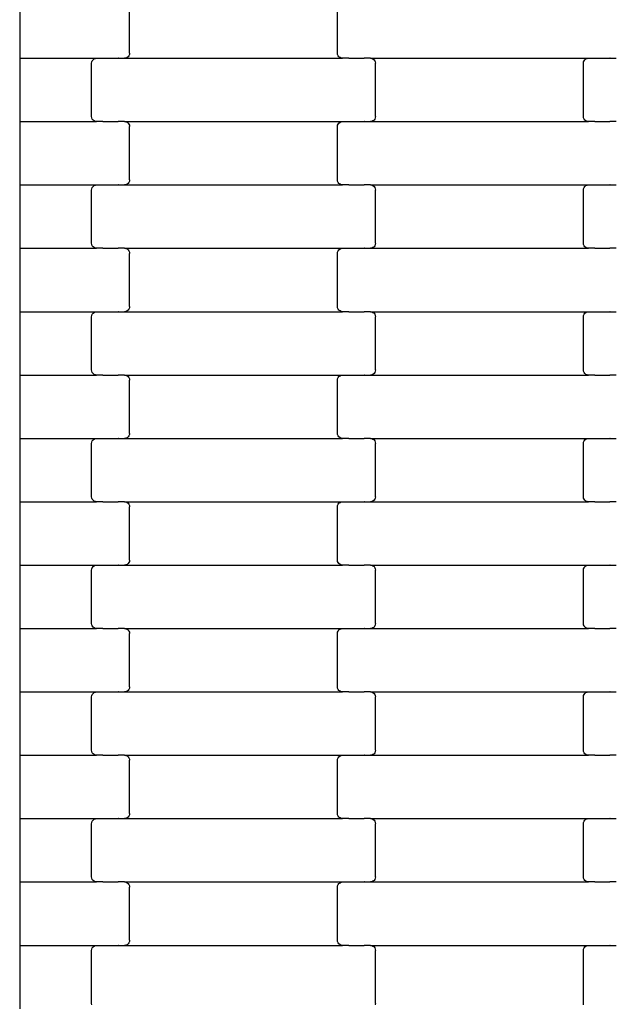
# Model space of a CAD drawing. Units: millimetres. Extents: x 12093 to 23238, y -13422 to -2164.
# Drawn here: x 20193 to 20427, y -7797 to -7409 of the extents above; entities that cross this region are included whole.
import ezdxf

# ---------------------------------------------------------------- set-up
doc = ezdxf.new("R2010")
doc.units = ezdxf.units.MM

msp = doc.modelspace()

# ---------------------------------------------------------------- linework, layer by layer
for p, q in [((20193, -7398.84), (20193, -7423.84)), ((20236.35, -7421.84), (20236.35, -7400.84)), ((20318.35, -7421.84), (20318.35, -7400.84)), ((20235.76, -7423.25), (20235.34, -7423.57)), ((20236.08, -7422.84), (20235.76, -7423.25)), ((20236.28, -7422.36), (20236.08, -7422.84)), ((20236.35, -7421.84), (20236.28, -7422.36)), ((20318.42, -7422.36), (20318.35, -7421.84)), ((20318.62, -7422.84), (20318.42, -7422.36)), ((20318.94, -7423.25), (20318.62, -7422.84)), ((20319.36, -7423.57), (20318.94, -7423.25)), ((20193, -7423.84), (20193, -7448.84)), ((20193, -7423.84), (20223.36, -7423.84)), ((20221.35, -7425.84), (20221.42, -7425.32)), ((20221.35, -7446.84), (20221.35, -7425.84)), ((20221.42, -7425.32), (20221.62, -7424.84)), ((20221.62, -7424.84), (20221.94, -7424.42)), ((20221.94, -7424.42), (20222.36, -7424.11)), ((20222.36, -7424.11), (20222.84, -7423.91)), ((20222.84, -7423.91), (20223.36, -7423.84)), ((20223.36, -7423.84), (20225.85, -7423.84)), ((20225.85, -7423.77), (20225.85, -7423.84)), ((20225.85, -7423.84), (20225.98, -7423.84)), ((20225.98, -7423.84), (20225.98, -7423.91)), ((20225.98, -7423.84), (20231.83, -7423.84)), ((20231.83, -7423.77), (20231.83, -7423.84)), ((20231.98, -7423.84), (20231.83, -7423.84)), ((20231.98, -7423.84), (20231.98, -7423.91)), ((20231.98, -7423.84), (20234.34, -7423.84)), ((20234.86, -7423.77), (20234.34, -7423.84)), ((20234.34, -7423.84), (20320.36, -7423.84)), ((20235.34, -7423.57), (20234.86, -7423.77)), ((20319.84, -7423.77), (20319.36, -7423.57)), ((20320.36, -7423.84), (20319.84, -7423.77)), ((20322.85, -7423.84), (20320.36, -7423.84)), ((20322.85, -7423.84), (20322.85, -7423.91)), ((20322.85, -7423.84), (20322.98, -7423.84)), ((20322.98, -7423.77), (20322.98, -7423.84)), ((20322.98, -7423.84), (20328.83, -7423.84)), ((20328.83, -7423.84), (20328.83, -7423.91)), ((20328.98, -7423.84), (20328.83, -7423.84)), ((20328.98, -7423.77), (20328.98, -7423.84)), ((20331.34, -7423.84), (20328.98, -7423.84)), ((20331.34, -7423.84), (20331.86, -7423.91)), ((20331.34, -7423.84), (20417.36, -7423.84)), ((20331.86, -7423.91), (20332.34, -7424.11)), ((20332.34, -7424.11), (20332.76, -7424.42)), ((20332.76, -7424.42), (20333.08, -7424.84)), ((20333.08, -7424.84), (20333.28, -7425.32)), ((20333.28, -7425.32), (20333.35, -7425.84)), ((20333.35, -7446.84), (20333.35, -7425.84)), ((20415.35, -7425.84), (20415.42, -7425.32)), ((20415.35, -7446.84), (20415.35, -7425.84)), ((20415.42, -7425.32), (20415.62, -7424.84)), ((20415.62, -7424.84), (20415.94, -7424.42)), ((20415.94, -7424.42), (20416.36, -7424.11)), ((20416.36, -7424.11), (20416.84, -7423.91)), ((20416.84, -7423.91), (20417.36, -7423.84)), ((20417.36, -7423.84), (20419.85, -7423.84)), ((20419.85, -7423.77), (20419.85, -7423.84)), ((20419.85, -7423.84), (20419.98, -7423.84)), ((20419.98, -7423.84), (20419.98, -7423.91)), ((20419.98, -7423.84), (20425.83, -7423.84)), ((20425.83, -7423.77), (20425.83, -7423.84)), ((20425.98, -7423.84), (20425.83, -7423.84)), ((20425.98, -7423.84), (20425.98, -7423.91)), ((20425.98, -7423.84), (20428.34, -7423.84)), ((20193, -7448.84), (20193, -7473.84)), ((20193, -7448.84), (20223.36, -7448.84)), ((20221.42, -7447.36), (20221.35, -7446.84)), ((20221.62, -7447.84), (20221.42, -7447.36)), ((20221.94, -7448.25), (20221.62, -7447.84)), ((20222.36, -7448.57), (20221.94, -7448.25)), ((20222.84, -7448.77), (20222.36, -7448.57)), ((20223.36, -7448.84), (20222.84, -7448.77)), ((20225.85, -7448.84), (20223.36, -7448.84)), ((20225.85, -7448.84), (20225.85, -7448.91)), ((20225.85, -7448.84), (20225.98, -7448.84)), ((20225.98, -7448.77), (20225.98, -7448.84)), ((20225.98, -7448.84), (20231.83, -7448.84)), ((20231.83, -7448.84), (20231.83, -7448.91)), ((20231.98, -7448.84), (20231.83, -7448.84)), ((20231.98, -7448.77), (20231.98, -7448.84)), ((20234.34, -7448.84), (20231.98, -7448.84)), ((20234.34, -7448.84), (20234.86, -7448.91)), ((20234.34, -7448.84), (20320.36, -7448.84)), ((20234.86, -7448.91), (20235.34, -7449.11)), ((20235.34, -7449.11), (20235.76, -7449.42)), ((20235.76, -7449.42), (20236.08, -7449.84)), ((20236.08, -7449.84), (20236.28, -7450.32)), ((20236.28, -7450.32), (20236.35, -7450.84)), ((20318.35, -7450.84), (20318.42, -7450.32)), ((20318.42, -7450.32), (20318.62, -7449.84)), ((20318.62, -7449.84), (20318.94, -7449.42)), ((20318.94, -7449.42), (20319.36, -7449.11)), ((20319.36, -7449.11), (20319.84, -7448.91)), ((20319.84, -7448.91), (20320.36, -7448.84)), ((20320.36, -7448.84), (20322.85, -7448.84)), ((20322.85, -7448.77), (20322.85, -7448.84)), ((20322.85, -7448.84), (20322.98, -7448.84)), ((20322.98, -7448.84), (20322.98, -7448.91)), ((20322.98, -7448.84), (20328.83, -7448.84)), ((20328.83, -7448.77), (20328.83, -7448.84)), ((20328.98, -7448.84), (20328.83, -7448.84)), ((20328.98, -7448.84), (20328.98, -7448.91)), ((20328.98, -7448.84), (20331.34, -7448.84)), ((20331.86, -7448.77), (20331.34, -7448.84)), ((20331.34, -7448.84), (20417.36, -7448.84)), ((20332.34, -7448.57), (20331.86, -7448.77)), ((20332.76, -7448.25), (20332.34, -7448.57)), ((20333.08, -7447.84), (20332.76, -7448.25)), ((20333.28, -7447.36), (20333.08, -7447.84)), ((20333.35, -7446.84), (20333.28, -7447.36)), ((20415.42, -7447.36), (20415.35, -7446.84)), ((20415.62, -7447.84), (20415.42, -7447.36)), ((20415.94, -7448.25), (20415.62, -7447.84)), ((20416.36, -7448.57), (20415.94, -7448.25)), ((20416.84, -7448.77), (20416.36, -7448.57)), ((20417.36, -7448.84), (20416.84, -7448.77)), ((20419.85, -7448.84), (20417.36, -7448.84)), ((20419.85, -7448.84), (20419.85, -7448.91)), ((20419.85, -7448.84), (20419.98, -7448.84)), ((20419.98, -7448.77), (20419.98, -7448.84)), ((20419.98, -7448.84), (20425.83, -7448.84)), ((20425.83, -7448.84), (20425.83, -7448.91)), ((20425.98, -7448.84), (20425.83, -7448.84)), ((20425.98, -7448.77), (20425.98, -7448.84)), ((20428.34, -7448.84), (20425.98, -7448.84)), ((20236.35, -7471.84), (20236.35, -7450.84)), ((20318.35, -7471.84), (20318.35, -7450.84)), ((20225.85, -7473.77), (20225.85, -7473.84)), ((20231.83, -7473.77), (20231.83, -7473.84)), ((20234.86, -7473.77), (20234.34, -7473.84)), ((20235.34, -7473.57), (20234.86, -7473.77)), ((20235.76, -7473.25), (20235.34, -7473.57)), ((20236.08, -7472.84), (20235.76, -7473.25)), ((20236.28, -7472.36), (20236.08, -7472.84)), ((20236.35, -7471.84), (20236.28, -7472.36)), ((20318.42, -7472.36), (20318.35, -7471.84)), ((20318.62, -7472.84), (20318.42, -7472.36)), ((20318.94, -7473.25), (20318.62, -7472.84)), ((20319.36, -7473.57), (20318.94, -7473.25)), ((20319.84, -7473.77), (20319.36, -7473.57)), ((20320.36, -7473.84), (20319.84, -7473.77)), ((20322.98, -7473.77), (20322.98, -7473.84)), ((20328.98, -7473.77), (20328.98, -7473.84)), ((20419.85, -7473.77), (20419.85, -7473.84)), ((20425.83, -7473.77), (20425.83, -7473.84)), ((20193, -7473.84), (20193, -7498.84)), ((20193, -7473.84), (20223.36, -7473.84)), ((20221.35, -7475.84), (20221.42, -7475.32)), ((20221.35, -7496.84), (20221.35, -7475.84)), ((20221.42, -7475.32), (20221.62, -7474.84)), ((20221.62, -7474.84), (20221.94, -7474.42)), ((20221.94, -7474.42), (20222.36, -7474.11)), ((20222.36, -7474.11), (20222.84, -7473.91)), ((20222.84, -7473.91), (20223.36, -7473.84)), ((20223.36, -7473.84), (20225.85, -7473.84)), ((20225.85, -7473.84), (20225.98, -7473.84)), ((20225.98, -7473.84), (20225.98, -7473.91)), ((20225.98, -7473.84), (20231.83, -7473.84)), ((20231.98, -7473.84), (20231.83, -7473.84)), ((20231.98, -7473.84), (20231.98, -7473.91)), ((20231.98, -7473.84), (20234.34, -7473.84)), ((20234.34, -7473.84), (20320.36, -7473.84)), ((20322.85, -7473.84), (20320.36, -7473.84)), ((20322.85, -7473.84), (20322.85, -7473.91)), ((20322.85, -7473.84), (20322.98, -7473.84)), ((20322.98, -7473.84), (20328.83, -7473.84)), ((20328.83, -7473.84), (20328.83, -7473.91)), ((20328.98, -7473.84), (20328.83, -7473.84)), ((20331.34, -7473.84), (20328.98, -7473.84)), ((20331.34, -7473.84), (20331.86, -7473.91)), ((20331.34, -7473.84), (20417.36, -7473.84)), ((20331.86, -7473.91), (20332.34, -7474.11)), ((20332.34, -7474.11), (20332.76, -7474.42)), ((20332.76, -7474.42), (20333.08, -7474.84)), ((20333.08, -7474.84), (20333.28, -7475.32)), ((20333.28, -7475.32), (20333.35, -7475.84)), ((20333.35, -7496.84), (20333.35, -7475.84)), ((20415.35, -7475.84), (20415.42, -7475.32)), ((20415.35, -7496.84), (20415.35, -7475.84)), ((20415.42, -7475.32), (20415.62, -7474.84)), ((20415.62, -7474.84), (20415.94, -7474.42)), ((20415.94, -7474.42), (20416.36, -7474.11)), ((20416.36, -7474.11), (20416.84, -7473.91)), ((20416.84, -7473.91), (20417.36, -7473.84)), ((20417.36, -7473.84), (20419.85, -7473.84)), ((20419.85, -7473.84), (20419.98, -7473.84)), ((20419.98, -7473.84), (20419.98, -7473.91)), ((20419.98, -7473.84), (20425.83, -7473.84)), ((20425.98, -7473.84), (20425.83, -7473.84)), ((20425.98, -7473.84), (20425.98, -7473.91)), ((20425.98, -7473.84), (20428.34, -7473.84)), ((20221.42, -7497.36), (20221.35, -7496.84)), ((20333.35, -7496.84), (20333.28, -7497.36)), ((20415.42, -7497.36), (20415.35, -7496.84)), ((20193, -7498.84), (20193, -7523.84)), ((20193, -7498.84), (20223.36, -7498.84)), ((20221.62, -7497.84), (20221.42, -7497.36)), ((20221.94, -7498.25), (20221.62, -7497.84)), ((20222.36, -7498.57), (20221.94, -7498.25)), ((20222.84, -7498.77), (20222.36, -7498.57)), ((20223.36, -7498.84), (20222.84, -7498.77)), ((20225.85, -7498.84), (20223.36, -7498.84)), ((20225.85, -7498.84), (20225.85, -7498.91)), ((20225.85, -7498.84), (20225.98, -7498.84)), ((20225.98, -7498.77), (20225.98, -7498.84)), ((20225.98, -7498.84), (20231.83, -7498.84)), ((20231.83, -7498.84), (20231.83, -7498.91)), ((20231.98, -7498.84), (20231.83, -7498.84)), ((20231.98, -7498.77), (20231.98, -7498.84)), ((20234.34, -7498.84), (20231.98, -7498.84)), ((20234.34, -7498.84), (20234.86, -7498.91)), ((20234.34, -7498.84), (20320.36, -7498.84)), ((20234.86, -7498.91), (20235.34, -7499.11)), ((20235.34, -7499.11), (20235.76, -7499.42)), ((20235.76, -7499.42), (20236.08, -7499.84)), ((20236.08, -7499.84), (20236.28, -7500.32)), ((20236.28, -7500.32), (20236.35, -7500.84)), ((20236.35, -7521.84), (20236.35, -7500.84)), ((20318.35, -7500.84), (20318.42, -7500.32)), ((20318.35, -7521.84), (20318.35, -7500.84)), ((20318.42, -7500.32), (20318.62, -7499.84)), ((20318.62, -7499.84), (20318.94, -7499.42)), ((20318.94, -7499.42), (20319.36, -7499.11)), ((20319.36, -7499.11), (20319.84, -7498.91)), ((20319.84, -7498.91), (20320.36, -7498.84)), ((20320.36, -7498.84), (20322.85, -7498.84)), ((20322.85, -7498.77), (20322.85, -7498.84)), ((20322.85, -7498.84), (20322.98, -7498.84)), ((20322.98, -7498.84), (20322.98, -7498.91)), ((20322.98, -7498.84), (20328.83, -7498.84)), ((20328.83, -7498.77), (20328.83, -7498.84)), ((20328.98, -7498.84), (20328.83, -7498.84)), ((20328.98, -7498.84), (20328.98, -7498.91)), ((20328.98, -7498.84), (20331.34, -7498.84)), ((20331.86, -7498.77), (20331.34, -7498.84)), ((20331.34, -7498.84), (20417.36, -7498.84)), ((20332.34, -7498.57), (20331.86, -7498.77)), ((20332.76, -7498.25), (20332.34, -7498.57)), ((20333.08, -7497.84), (20332.76, -7498.25)), ((20333.28, -7497.36), (20333.08, -7497.84)), ((20415.62, -7497.84), (20415.42, -7497.36)), ((20415.94, -7498.25), (20415.62, -7497.84)), ((20416.36, -7498.57), (20415.94, -7498.25)), ((20416.84, -7498.77), (20416.36, -7498.57)), ((20417.36, -7498.84), (20416.84, -7498.77)), ((20419.85, -7498.84), (20417.36, -7498.84)), ((20419.85, -7498.84), (20419.85, -7498.91)), ((20419.85, -7498.84), (20419.98, -7498.84)), ((20419.98, -7498.77), (20419.98, -7498.84)), ((20419.98, -7498.84), (20425.83, -7498.84)), ((20425.83, -7498.84), (20425.83, -7498.91)), ((20425.98, -7498.84), (20425.83, -7498.84)), ((20425.98, -7498.77), (20425.98, -7498.84)), ((20428.34, -7498.84), (20425.98, -7498.84)), ((20193, -7523.84), (20193, -7548.84)), ((20193, -7523.84), (20223.36, -7523.84)), ((20221.94, -7524.42), (20222.36, -7524.11)), ((20222.36, -7524.11), (20222.84, -7523.91)), ((20222.84, -7523.91), (20223.36, -7523.84)), ((20223.36, -7523.84), (20225.85, -7523.84)), ((20225.85, -7523.77), (20225.85, -7523.84)), ((20225.85, -7523.84), (20225.98, -7523.84)), ((20225.98, -7523.84), (20225.98, -7523.91)), ((20225.98, -7523.84), (20231.83, -7523.84)), ((20231.83, -7523.77), (20231.83, -7523.84)), ((20231.98, -7523.84), (20231.83, -7523.84)), ((20231.98, -7523.84), (20231.98, -7523.91)), ((20231.98, -7523.84), (20234.34, -7523.84)), ((20234.86, -7523.77), (20234.34, -7523.84)), ((20234.34, -7523.84), (20320.36, -7523.84)), ((20235.34, -7523.57), (20234.86, -7523.77)), ((20235.76, -7523.25), (20235.34, -7523.57)), ((20236.08, -7522.84), (20235.76, -7523.25)), ((20236.28, -7522.36), (20236.08, -7522.84)), ((20236.35, -7521.84), (20236.28, -7522.36)), ((20318.42, -7522.36), (20318.35, -7521.84)), ((20318.62, -7522.84), (20318.42, -7522.36)), ((20318.94, -7523.25), (20318.62, -7522.84)), ((20319.36, -7523.57), (20318.94, -7523.25)), ((20319.84, -7523.77), (20319.36, -7523.57)), ((20320.36, -7523.84), (20319.84, -7523.77)), ((20322.85, -7523.84), (20320.36, -7523.84)), ((20322.85, -7523.84), (20322.85, -7523.91)), ((20322.85, -7523.84), (20322.98, -7523.84)), ((20322.98, -7523.77), (20322.98, -7523.84)), ((20322.98, -7523.84), (20328.83, -7523.84)), ((20328.83, -7523.84), (20328.83, -7523.91)), ((20328.98, -7523.84), (20328.83, -7523.84)), ((20328.98, -7523.77), (20328.98, -7523.84)), ((20331.34, -7523.84), (20328.98, -7523.84)), ((20331.34, -7523.84), (20331.86, -7523.91)), ((20331.34, -7523.84), (20417.36, -7523.84)), ((20331.86, -7523.91), (20332.34, -7524.11)), ((20332.34, -7524.11), (20332.76, -7524.42)), ((20415.94, -7524.42), (20416.36, -7524.11)), ((20416.36, -7524.11), (20416.84, -7523.91)), ((20416.84, -7523.91), (20417.36, -7523.84)), ((20417.36, -7523.84), (20419.85, -7523.84)), ((20419.85, -7523.77), (20419.85, -7523.84)), ((20419.85, -7523.84), (20419.98, -7523.84)), ((20419.98, -7523.84), (20419.98, -7523.91)), ((20419.98, -7523.84), (20425.83, -7523.84)), ((20425.83, -7523.77), (20425.83, -7523.84)), ((20425.98, -7523.84), (20425.83, -7523.84)), ((20425.98, -7523.84), (20425.98, -7523.91)), ((20425.98, -7523.84), (20428.34, -7523.84)), ((20221.35, -7525.84), (20221.42, -7525.32)), ((20221.35, -7546.84), (20221.35, -7525.84)), ((20221.42, -7525.32), (20221.62, -7524.84)), ((20221.62, -7524.84), (20221.94, -7524.42)), ((20332.76, -7524.42), (20333.08, -7524.84)), ((20333.08, -7524.84), (20333.28, -7525.32)), ((20333.28, -7525.32), (20333.35, -7525.84)), ((20333.35, -7546.84), (20333.35, -7525.84)), ((20415.35, -7525.84), (20415.42, -7525.32)), ((20415.35, -7546.84), (20415.35, -7525.84)), ((20415.42, -7525.32), (20415.62, -7524.84)), ((20415.62, -7524.84), (20415.94, -7524.42)), ((20221.42, -7547.36), (20221.35, -7546.84)), ((20221.62, -7547.84), (20221.42, -7547.36)), ((20333.28, -7547.36), (20333.08, -7547.84)), ((20333.35, -7546.84), (20333.28, -7547.36)), ((20415.42, -7547.36), (20415.35, -7546.84)), ((20415.62, -7547.84), (20415.42, -7547.36)), ((20193, -7548.84), (20193, -7573.84)), ((20193, -7548.84), (20223.36, -7548.84)), ((20221.94, -7548.25), (20221.62, -7547.84)), ((20222.36, -7548.57), (20221.94, -7548.25)), ((20222.84, -7548.77), (20222.36, -7548.57)), ((20223.36, -7548.84), (20222.84, -7548.77)), ((20225.85, -7548.84), (20223.36, -7548.84)), ((20225.85, -7548.84), (20225.85, -7548.91)), ((20225.85, -7548.84), (20225.98, -7548.84)), ((20225.98, -7548.77), (20225.98, -7548.84)), ((20225.98, -7548.84), (20231.83, -7548.84)), ((20231.83, -7548.84), (20231.83, -7548.91)), ((20231.98, -7548.84), (20231.83, -7548.84)), ((20231.98, -7548.77), (20231.98, -7548.84)), ((20234.34, -7548.84), (20231.98, -7548.84)), ((20234.34, -7548.84), (20234.86, -7548.91)), ((20234.34, -7548.84), (20320.36, -7548.84)), ((20234.86, -7548.91), (20235.34, -7549.11)), ((20235.34, -7549.11), (20235.76, -7549.42)), ((20235.76, -7549.42), (20236.08, -7549.84)), ((20236.08, -7549.84), (20236.28, -7550.32)), ((20236.28, -7550.32), (20236.35, -7550.84)), ((20236.35, -7571.84), (20236.35, -7550.84)), ((20318.35, -7550.84), (20318.42, -7550.32)), ((20318.35, -7571.84), (20318.35, -7550.84)), ((20318.42, -7550.32), (20318.62, -7549.84)), ((20318.62, -7549.84), (20318.94, -7549.42)), ((20318.94, -7549.42), (20319.36, -7549.11)), ((20319.36, -7549.11), (20319.84, -7548.91)), ((20319.84, -7548.91), (20320.36, -7548.84)), ((20320.36, -7548.84), (20322.85, -7548.84)), ((20322.85, -7548.77), (20322.85, -7548.84)), ((20322.85, -7548.84), (20322.98, -7548.84)), ((20322.98, -7548.84), (20322.98, -7548.91)), ((20322.98, -7548.84), (20328.83, -7548.84)), ((20328.83, -7548.77), (20328.83, -7548.84)), ((20328.98, -7548.84), (20328.83, -7548.84)), ((20328.98, -7548.84), (20328.98, -7548.91)), ((20328.98, -7548.84), (20331.34, -7548.84)), ((20331.86, -7548.77), (20331.34, -7548.84)), ((20331.34, -7548.84), (20417.36, -7548.84)), ((20332.34, -7548.57), (20331.86, -7548.77)), ((20332.76, -7548.25), (20332.34, -7548.57)), ((20333.08, -7547.84), (20332.76, -7548.25)), ((20415.94, -7548.25), (20415.62, -7547.84)), ((20416.36, -7548.57), (20415.94, -7548.25)), ((20416.84, -7548.77), (20416.36, -7548.57)), ((20417.36, -7548.84), (20416.84, -7548.77)), ((20419.85, -7548.84), (20417.36, -7548.84)), ((20419.85, -7548.84), (20419.85, -7548.91)), ((20419.85, -7548.84), (20419.98, -7548.84)), ((20419.98, -7548.77), (20419.98, -7548.84)), ((20419.98, -7548.84), (20425.83, -7548.84)), ((20425.83, -7548.84), (20425.83, -7548.91)), ((20425.98, -7548.84), (20425.83, -7548.84)), ((20425.98, -7548.77), (20425.98, -7548.84)), ((20428.34, -7548.84), (20425.98, -7548.84)), ((20193, -7573.84), (20193, -7598.84)), ((20193, -7573.84), (20223.36, -7573.84)), ((20221.62, -7574.84), (20221.94, -7574.42)), ((20221.94, -7574.42), (20222.36, -7574.11)), ((20222.36, -7574.11), (20222.84, -7573.91)), ((20222.84, -7573.91), (20223.36, -7573.84)), ((20223.36, -7573.84), (20225.85, -7573.84)), ((20225.85, -7573.77), (20225.85, -7573.84)), ((20225.85, -7573.84), (20225.98, -7573.84)), ((20225.98, -7573.84), (20225.98, -7573.91)), ((20225.98, -7573.84), (20231.83, -7573.84)), ((20231.83, -7573.77), (20231.83, -7573.84)), ((20231.98, -7573.84), (20231.83, -7573.84)), ((20231.98, -7573.84), (20231.98, -7573.91)), ((20231.98, -7573.84), (20234.34, -7573.84)), ((20234.86, -7573.77), (20234.34, -7573.84)), ((20234.34, -7573.84), (20320.36, -7573.84)), ((20235.34, -7573.57), (20234.86, -7573.77)), ((20235.76, -7573.25), (20235.34, -7573.57)), ((20236.08, -7572.84), (20235.76, -7573.25)), ((20236.28, -7572.36), (20236.08, -7572.84)), ((20236.35, -7571.84), (20236.28, -7572.36)), ((20318.42, -7572.36), (20318.35, -7571.84)), ((20318.62, -7572.84), (20318.42, -7572.36)), ((20318.94, -7573.25), (20318.62, -7572.84)), ((20319.36, -7573.57), (20318.94, -7573.25)), ((20319.84, -7573.77), (20319.36, -7573.57)), ((20320.36, -7573.84), (20319.84, -7573.77)), ((20322.85, -7573.84), (20320.36, -7573.84)), ((20322.85, -7573.84), (20322.85, -7573.91)), ((20322.85, -7573.84), (20322.98, -7573.84)), ((20322.98, -7573.77), (20322.98, -7573.84)), ((20322.98, -7573.84), (20328.83, -7573.84)), ((20328.83, -7573.84), (20328.83, -7573.91)), ((20328.98, -7573.84), (20328.83, -7573.84)), ((20328.98, -7573.77), (20328.98, -7573.84)), ((20331.34, -7573.84), (20328.98, -7573.84)), ((20331.34, -7573.84), (20331.86, -7573.91)), ((20331.34, -7573.84), (20417.36, -7573.84)), ((20331.86, -7573.91), (20332.34, -7574.11)), ((20332.34, -7574.11), (20332.76, -7574.42)), ((20332.76, -7574.42), (20333.08, -7574.84)), ((20415.62, -7574.84), (20415.94, -7574.42)), ((20415.94, -7574.42), (20416.36, -7574.11)), ((20416.36, -7574.11), (20416.84, -7573.91)), ((20416.84, -7573.91), (20417.36, -7573.84)), ((20417.36, -7573.84), (20419.85, -7573.84)), ((20419.85, -7573.77), (20419.85, -7573.84)), ((20419.85, -7573.84), (20419.98, -7573.84)), ((20419.98, -7573.84), (20419.98, -7573.91)), ((20419.98, -7573.84), (20425.83, -7573.84)), ((20425.83, -7573.77), (20425.83, -7573.84)), ((20425.98, -7573.84), (20425.83, -7573.84)), ((20425.98, -7573.84), (20425.98, -7573.91)), ((20425.98, -7573.84), (20428.34, -7573.84)), ((20221.35, -7575.84), (20221.42, -7575.32)), ((20221.35, -7596.84), (20221.35, -7575.84)), ((20221.42, -7575.32), (20221.62, -7574.84)), ((20333.08, -7574.84), (20333.28, -7575.32)), ((20333.28, -7575.32), (20333.35, -7575.84)), ((20333.35, -7596.84), (20333.35, -7575.84)), ((20415.35, -7575.84), (20415.42, -7575.32)), ((20415.35, -7596.84), (20415.35, -7575.84)), ((20415.42, -7575.32), (20415.62, -7574.84)), ((20221.42, -7597.36), (20221.35, -7596.84)), ((20221.62, -7597.84), (20221.42, -7597.36)), ((20221.94, -7598.25), (20221.62, -7597.84)), ((20333.08, -7597.84), (20332.76, -7598.25)), ((20333.28, -7597.36), (20333.08, -7597.84)), ((20333.35, -7596.84), (20333.28, -7597.36)), ((20415.42, -7597.36), (20415.35, -7596.84)), ((20415.62, -7597.84), (20415.42, -7597.36)), ((20415.94, -7598.25), (20415.62, -7597.84)), ((20193, -7598.84), (20223.36, -7598.84)), ((20193, -7598.84), (20193, -7623.84)), ((20222.36, -7598.57), (20221.94, -7598.25)), ((20222.84, -7598.77), (20222.36, -7598.57)), ((20223.36, -7598.84), (20222.84, -7598.77)), ((20225.85, -7598.84), (20223.36, -7598.84)), ((20225.85, -7598.84), (20225.85, -7598.91)), ((20225.85, -7598.84), (20225.98, -7598.84)), ((20225.98, -7598.77), (20225.98, -7598.84)), ((20225.98, -7598.84), (20231.83, -7598.84)), ((20231.83, -7598.84), (20231.83, -7598.91)), ((20231.98, -7598.84), (20231.83, -7598.84)), ((20231.98, -7598.77), (20231.98, -7598.84)), ((20234.34, -7598.84), (20231.98, -7598.84)), ((20234.34, -7598.84), (20234.86, -7598.91)), ((20234.34, -7598.84), (20320.36, -7598.84)), ((20234.86, -7598.91), (20235.34, -7599.11)), ((20235.34, -7599.11), (20235.76, -7599.42)), ((20235.76, -7599.42), (20236.08, -7599.84)), ((20236.08, -7599.84), (20236.28, -7600.32)), ((20236.28, -7600.32), (20236.35, -7600.84)), ((20236.35, -7621.84), (20236.35, -7600.84)), ((20318.35, -7600.84), (20318.42, -7600.32)), ((20318.35, -7621.84), (20318.35, -7600.84)), ((20318.42, -7600.32), (20318.62, -7599.84)), ((20318.62, -7599.84), (20318.94, -7599.42)), ((20318.94, -7599.42), (20319.36, -7599.11)), ((20319.36, -7599.11), (20319.84, -7598.91)), ((20319.84, -7598.91), (20320.36, -7598.84)), ((20320.36, -7598.84), (20322.85, -7598.84)), ((20322.85, -7598.77), (20322.85, -7598.84)), ((20322.85, -7598.84), (20322.98, -7598.84)), ((20322.98, -7598.84), (20322.98, -7598.91)), ((20322.98, -7598.84), (20328.83, -7598.84)), ((20328.83, -7598.77), (20328.83, -7598.84)), ((20328.98, -7598.84), (20328.83, -7598.84)), ((20328.98, -7598.84), (20328.98, -7598.91)), ((20328.98, -7598.84), (20331.34, -7598.84)), ((20331.86, -7598.77), (20331.34, -7598.84)), ((20331.34, -7598.84), (20417.36, -7598.84)), ((20332.34, -7598.57), (20331.86, -7598.77)), ((20332.76, -7598.25), (20332.34, -7598.57)), ((20416.36, -7598.57), (20415.94, -7598.25)), ((20416.84, -7598.77), (20416.36, -7598.57)), ((20417.36, -7598.84), (20416.84, -7598.77)), ((20419.85, -7598.84), (20417.36, -7598.84)), ((20419.85, -7598.84), (20419.85, -7598.91)), ((20419.85, -7598.84), (20419.98, -7598.84)), ((20419.98, -7598.77), (20419.98, -7598.84)), ((20419.98, -7598.84), (20425.83, -7598.84)), ((20425.83, -7598.84), (20425.83, -7598.91)), ((20425.98, -7598.84), (20425.83, -7598.84)), ((20425.98, -7598.77), (20425.98, -7598.84)), ((20428.34, -7598.84), (20425.98, -7598.84)), ((20193, -7623.84), (20193, -7648.84)), ((20193, -7623.84), (20223.36, -7623.84)), ((20221.42, -7625.32), (20221.62, -7624.84)), ((20221.62, -7624.84), (20221.94, -7624.42)), ((20221.94, -7624.42), (20222.36, -7624.11)), ((20222.36, -7624.11), (20222.84, -7623.91)), ((20222.84, -7623.91), (20223.36, -7623.84)), ((20223.36, -7623.84), (20225.85, -7623.84)), ((20225.85, -7623.77), (20225.85, -7623.84)), ((20225.85, -7623.84), (20225.98, -7623.84)), ((20225.98, -7623.84), (20225.98, -7623.91)), ((20225.98, -7623.84), (20231.83, -7623.84)), ((20231.83, -7623.77), (20231.83, -7623.84)), ((20231.98, -7623.84), (20231.83, -7623.84)), ((20231.98, -7623.84), (20231.98, -7623.91)), ((20231.98, -7623.84), (20234.34, -7623.84)), ((20234.86, -7623.77), (20234.34, -7623.84)), ((20234.34, -7623.84), (20320.36, -7623.84)), ((20235.34, -7623.57), (20234.86, -7623.77)), ((20235.76, -7623.25), (20235.34, -7623.57)), ((20236.08, -7622.84), (20235.76, -7623.25)), ((20236.28, -7622.36), (20236.08, -7622.84)), ((20236.35, -7621.84), (20236.28, -7622.36)), ((20318.42, -7622.36), (20318.35, -7621.84)), ((20318.62, -7622.84), (20318.42, -7622.36)), ((20318.94, -7623.25), (20318.62, -7622.84)), ((20319.36, -7623.57), (20318.94, -7623.25)), ((20319.84, -7623.77), (20319.36, -7623.57)), ((20320.36, -7623.84), (20319.84, -7623.77)), ((20322.85, -7623.84), (20320.36, -7623.84)), ((20322.85, -7623.84), (20322.85, -7623.91)), ((20322.85, -7623.84), (20322.98, -7623.84)), ((20322.98, -7623.77), (20322.98, -7623.84)), ((20322.98, -7623.84), (20328.83, -7623.84)), ((20328.83, -7623.84), (20328.83, -7623.91)), ((20328.98, -7623.84), (20328.83, -7623.84)), ((20328.98, -7623.77), (20328.98, -7623.84)), ((20331.34, -7623.84), (20328.98, -7623.84)), ((20331.34, -7623.84), (20331.86, -7623.91)), ((20331.34, -7623.84), (20417.36, -7623.84)), ((20331.86, -7623.91), (20332.34, -7624.11)), ((20332.34, -7624.11), (20332.76, -7624.42)), ((20332.76, -7624.42), (20333.08, -7624.84)), ((20333.08, -7624.84), (20333.28, -7625.32)), ((20415.42, -7625.32), (20415.62, -7624.84)), ((20415.62, -7624.84), (20415.94, -7624.42)), ((20415.94, -7624.42), (20416.36, -7624.11)), ((20416.36, -7624.11), (20416.84, -7623.91)), ((20416.84, -7623.91), (20417.36, -7623.84)), ((20417.36, -7623.84), (20419.85, -7623.84)), ((20419.85, -7623.77), (20419.85, -7623.84)), ((20419.85, -7623.84), (20419.98, -7623.84)), ((20419.98, -7623.84), (20419.98, -7623.91)), ((20419.98, -7623.84), (20425.83, -7623.84)), ((20425.83, -7623.77), (20425.83, -7623.84)), ((20425.98, -7623.84), (20425.83, -7623.84)), ((20425.98, -7623.84), (20425.98, -7623.91)), ((20425.98, -7623.84), (20428.34, -7623.84)), ((20221.35, -7625.84), (20221.42, -7625.32)), ((20221.35, -7646.84), (20221.35, -7625.84)), ((20333.28, -7625.32), (20333.35, -7625.84)), ((20333.35, -7646.84), (20333.35, -7625.84)), ((20415.35, -7625.84), (20415.42, -7625.32)), ((20415.35, -7646.84), (20415.35, -7625.84)), ((20221.42, -7647.36), (20221.35, -7646.84)), ((20221.62, -7647.84), (20221.42, -7647.36)), ((20221.94, -7648.25), (20221.62, -7647.84)), ((20222.36, -7648.57), (20221.94, -7648.25)), ((20222.84, -7648.77), (20222.36, -7648.57)), ((20332.34, -7648.57), (20331.86, -7648.77)), ((20332.76, -7648.25), (20332.34, -7648.57)), ((20333.08, -7647.84), (20332.76, -7648.25)), ((20333.28, -7647.36), (20333.08, -7647.84)), ((20333.35, -7646.84), (20333.28, -7647.36)), ((20415.42, -7647.36), (20415.35, -7646.84)), ((20415.62, -7647.84), (20415.42, -7647.36)), ((20415.94, -7648.25), (20415.62, -7647.84)), ((20416.36, -7648.57), (20415.94, -7648.25)), ((20416.84, -7648.77), (20416.36, -7648.57)), ((20193, -7648.84), (20193, -7673.84)), ((20193, -7648.84), (20223.36, -7648.84)), ((20223.36, -7648.84), (20222.84, -7648.77)), ((20225.85, -7648.84), (20223.36, -7648.84)), ((20225.85, -7648.84), (20225.85, -7648.91)), ((20225.85, -7648.84), (20225.98, -7648.84)), ((20225.98, -7648.77), (20225.98, -7648.84)), ((20225.98, -7648.84), (20231.83, -7648.84)), ((20231.83, -7648.84), (20231.83, -7648.91)), ((20231.98, -7648.84), (20231.83, -7648.84)), ((20231.98, -7648.77), (20231.98, -7648.84)), ((20234.34, -7648.84), (20231.98, -7648.84)), ((20234.34, -7648.84), (20234.86, -7648.91)), ((20234.34, -7648.84), (20320.36, -7648.84)), ((20234.86, -7648.91), (20235.34, -7649.11)), ((20235.34, -7649.11), (20235.76, -7649.42)), ((20235.76, -7649.42), (20236.08, -7649.84)), ((20236.08, -7649.84), (20236.28, -7650.32)), ((20236.28, -7650.32), (20236.35, -7650.84)), ((20236.35, -7671.84), (20236.35, -7650.84)), ((20318.35, -7650.84), (20318.42, -7650.32)), ((20318.35, -7671.84), (20318.35, -7650.84)), ((20318.42, -7650.32), (20318.62, -7649.84)), ((20318.62, -7649.84), (20318.94, -7649.42)), ((20318.94, -7649.42), (20319.36, -7649.11)), ((20319.36, -7649.11), (20319.84, -7648.91)), ((20319.84, -7648.91), (20320.36, -7648.84)), ((20320.36, -7648.84), (20322.85, -7648.84)), ((20322.85, -7648.77), (20322.85, -7648.84)), ((20322.85, -7648.84), (20322.98, -7648.84)), ((20322.98, -7648.84), (20322.98, -7648.91)), ((20322.98, -7648.84), (20328.83, -7648.84)), ((20328.83, -7648.77), (20328.83, -7648.84)), ((20328.98, -7648.84), (20328.83, -7648.84)), ((20328.98, -7648.84), (20328.98, -7648.91)), ((20328.98, -7648.84), (20331.34, -7648.84)), ((20331.86, -7648.77), (20331.34, -7648.84)), ((20331.34, -7648.84), (20417.36, -7648.84)), ((20417.36, -7648.84), (20416.84, -7648.77)), ((20419.85, -7648.84), (20417.36, -7648.84)), ((20419.85, -7648.84), (20419.85, -7648.91)), ((20419.85, -7648.84), (20419.98, -7648.84)), ((20419.98, -7648.77), (20419.98, -7648.84)), ((20419.98, -7648.84), (20425.83, -7648.84)), ((20425.83, -7648.84), (20425.83, -7648.91)), ((20425.98, -7648.84), (20425.83, -7648.84)), ((20425.98, -7648.77), (20425.98, -7648.84)), ((20428.34, -7648.84), (20425.98, -7648.84)), ((20236.35, -7671.84), (20236.28, -7672.36)), ((20318.42, -7672.36), (20318.35, -7671.84)), ((20193, -7673.84), (20193, -7698.84)), ((20193, -7673.84), (20223.36, -7673.84)), ((20221.35, -7675.84), (20221.42, -7675.32)), ((20221.42, -7675.32), (20221.62, -7674.84)), ((20221.62, -7674.84), (20221.94, -7674.42)), ((20221.94, -7674.42), (20222.36, -7674.11)), ((20222.36, -7674.11), (20222.84, -7673.91)), ((20222.84, -7673.91), (20223.36, -7673.84)), ((20223.36, -7673.84), (20225.85, -7673.84)), ((20225.85, -7673.77), (20225.85, -7673.84)), ((20225.85, -7673.84), (20225.98, -7673.84)), ((20225.98, -7673.84), (20225.98, -7673.91)), ((20225.98, -7673.84), (20231.83, -7673.84)), ((20231.83, -7673.77), (20231.83, -7673.84)), ((20231.98, -7673.84), (20231.83, -7673.84)), ((20231.98, -7673.84), (20231.98, -7673.91)), ((20231.98, -7673.84), (20234.34, -7673.84)), ((20234.86, -7673.77), (20234.34, -7673.84)), ((20234.34, -7673.84), (20320.36, -7673.84)), ((20235.34, -7673.57), (20234.86, -7673.77)), ((20235.76, -7673.25), (20235.34, -7673.57)), ((20236.08, -7672.84), (20235.76, -7673.25)), ((20236.28, -7672.36), (20236.08, -7672.84)), ((20318.62, -7672.84), (20318.42, -7672.36)), ((20318.94, -7673.25), (20318.62, -7672.84)), ((20319.36, -7673.57), (20318.94, -7673.25)), ((20319.84, -7673.77), (20319.36, -7673.57)), ((20320.36, -7673.84), (20319.84, -7673.77)), ((20322.85, -7673.84), (20320.36, -7673.84)), ((20322.85, -7673.84), (20322.85, -7673.91)), ((20322.85, -7673.84), (20322.98, -7673.84)), ((20322.98, -7673.77), (20322.98, -7673.84)), ((20322.98, -7673.84), (20328.83, -7673.84)), ((20328.83, -7673.84), (20328.83, -7673.91)), ((20328.98, -7673.84), (20328.83, -7673.84)), ((20328.98, -7673.77), (20328.98, -7673.84)), ((20331.34, -7673.84), (20328.98, -7673.84)), ((20331.34, -7673.84), (20331.86, -7673.91)), ((20331.34, -7673.84), (20417.36, -7673.84)), ((20331.86, -7673.91), (20332.34, -7674.11)), ((20332.34, -7674.11), (20332.76, -7674.42)), ((20332.76, -7674.42), (20333.08, -7674.84)), ((20333.08, -7674.84), (20333.28, -7675.32)), ((20333.28, -7675.32), (20333.35, -7675.84)), ((20415.35, -7675.84), (20415.42, -7675.32)), ((20415.42, -7675.32), (20415.62, -7674.84)), ((20415.62, -7674.84), (20415.94, -7674.42)), ((20415.94, -7674.42), (20416.36, -7674.11)), ((20416.36, -7674.11), (20416.84, -7673.91)), ((20416.84, -7673.91), (20417.36, -7673.84)), ((20417.36, -7673.84), (20419.85, -7673.84)), ((20419.85, -7673.77), (20419.85, -7673.84)), ((20419.85, -7673.84), (20419.98, -7673.84)), ((20419.98, -7673.84), (20419.98, -7673.91)), ((20419.98, -7673.84), (20425.83, -7673.84)), ((20425.83, -7673.77), (20425.83, -7673.84)), ((20425.98, -7673.84), (20425.83, -7673.84)), ((20425.98, -7673.84), (20425.98, -7673.91)), ((20425.98, -7673.84), (20428.34, -7673.84)), ((20221.35, -7696.84), (20221.35, -7675.84)), ((20333.35, -7696.84), (20333.35, -7675.84)), ((20415.35, -7696.84), (20415.35, -7675.84)), ((20193, -7698.84), (20223.36, -7698.84)), ((20193, -7698.84), (20193, -7723.84)), ((20221.42, -7697.36), (20221.35, -7696.84)), ((20221.62, -7697.84), (20221.42, -7697.36)), ((20221.94, -7698.25), (20221.62, -7697.84)), ((20222.36, -7698.57), (20221.94, -7698.25)), ((20222.84, -7698.77), (20222.36, -7698.57)), ((20223.36, -7698.84), (20222.84, -7698.77)), ((20225.85, -7698.84), (20223.36, -7698.84)), ((20225.85, -7698.84), (20225.85, -7698.91)), ((20225.85, -7698.84), (20225.98, -7698.84)), ((20225.98, -7698.77), (20225.98, -7698.84)), ((20225.98, -7698.84), (20231.83, -7698.84)), ((20231.83, -7698.84), (20231.83, -7698.91)), ((20231.98, -7698.84), (20231.83, -7698.84)), ((20231.98, -7698.77), (20231.98, -7698.84)), ((20234.34, -7698.84), (20231.98, -7698.84)), ((20234.34, -7698.84), (20234.86, -7698.91)), ((20234.34, -7698.84), (20320.36, -7698.84)), ((20234.86, -7698.91), (20235.34, -7699.11)), ((20319.36, -7699.11), (20319.84, -7698.91)), ((20319.84, -7698.91), (20320.36, -7698.84)), ((20320.36, -7698.84), (20322.85, -7698.84)), ((20322.85, -7698.77), (20322.85, -7698.84)), ((20322.85, -7698.84), (20322.98, -7698.84)), ((20322.98, -7698.84), (20322.98, -7698.91)), ((20322.98, -7698.84), (20328.83, -7698.84)), ((20328.83, -7698.77), (20328.83, -7698.84)), ((20328.98, -7698.84), (20328.83, -7698.84)), ((20328.98, -7698.84), (20328.98, -7698.91)), ((20328.98, -7698.84), (20331.34, -7698.84)), ((20331.86, -7698.77), (20331.34, -7698.84)), ((20331.34, -7698.84), (20417.36, -7698.84)), ((20332.34, -7698.57), (20331.86, -7698.77)), ((20332.76, -7698.25), (20332.34, -7698.57)), ((20333.08, -7697.84), (20332.76, -7698.25)), ((20333.28, -7697.36), (20333.08, -7697.84)), ((20333.35, -7696.84), (20333.28, -7697.36)), ((20415.42, -7697.36), (20415.35, -7696.84)), ((20415.62, -7697.84), (20415.42, -7697.36)), ((20415.94, -7698.25), (20415.62, -7697.84)), ((20416.36, -7698.57), (20415.94, -7698.25)), ((20416.84, -7698.77), (20416.36, -7698.57)), ((20417.36, -7698.84), (20416.84, -7698.77)), ((20419.85, -7698.84), (20417.36, -7698.84)), ((20419.85, -7698.84), (20419.85, -7698.91)), ((20419.85, -7698.84), (20419.98, -7698.84)), ((20419.98, -7698.77), (20419.98, -7698.84)), ((20419.98, -7698.84), (20425.83, -7698.84)), ((20425.83, -7698.84), (20425.83, -7698.91)), ((20425.98, -7698.84), (20425.83, -7698.84)), ((20425.98, -7698.77), (20425.98, -7698.84)), ((20428.34, -7698.84), (20425.98, -7698.84)), ((20235.34, -7699.11), (20235.76, -7699.42)), ((20235.76, -7699.42), (20236.08, -7699.84)), ((20236.08, -7699.84), (20236.28, -7700.32)), ((20236.28, -7700.32), (20236.35, -7700.84)), ((20236.35, -7721.84), (20236.35, -7700.84)), ((20318.35, -7700.84), (20318.42, -7700.32)), ((20318.35, -7721.84), (20318.35, -7700.84)), ((20318.42, -7700.32), (20318.62, -7699.84)), ((20318.62, -7699.84), (20318.94, -7699.42)), ((20318.94, -7699.42), (20319.36, -7699.11)), ((20236.28, -7722.36), (20236.08, -7722.84)), ((20236.35, -7721.84), (20236.28, -7722.36)), ((20318.42, -7722.36), (20318.35, -7721.84)), ((20318.62, -7722.84), (20318.42, -7722.36)), ((20193, -7723.84), (20223.36, -7723.84)), ((20193, -7723.84), (20193, -7748.84)), ((20221.35, -7725.84), (20221.42, -7725.32)), ((20221.35, -7746.84), (20221.35, -7725.84)), ((20221.42, -7725.32), (20221.62, -7724.84)), ((20221.62, -7724.84), (20221.94, -7724.42)), ((20221.94, -7724.42), (20222.36, -7724.11)), ((20222.36, -7724.11), (20222.84, -7723.91)), ((20222.84, -7723.91), (20223.36, -7723.84)), ((20223.36, -7723.84), (20225.85, -7723.84)), ((20225.85, -7723.77), (20225.85, -7723.84)), ((20225.85, -7723.84), (20225.98, -7723.84)), ((20225.98, -7723.84), (20225.98, -7723.91)), ((20225.98, -7723.84), (20231.83, -7723.84)), ((20231.83, -7723.77), (20231.83, -7723.84)), ((20231.98, -7723.84), (20231.83, -7723.84)), ((20231.98, -7723.84), (20231.98, -7723.91)), ((20231.98, -7723.84), (20234.34, -7723.84)), ((20234.86, -7723.77), (20234.34, -7723.84)), ((20234.34, -7723.84), (20320.36, -7723.84)), ((20235.34, -7723.57), (20234.86, -7723.77)), ((20235.76, -7723.25), (20235.34, -7723.57)), ((20236.08, -7722.84), (20235.76, -7723.25)), ((20318.94, -7723.25), (20318.62, -7722.84)), ((20319.36, -7723.57), (20318.94, -7723.25)), ((20319.84, -7723.77), (20319.36, -7723.57)), ((20320.36, -7723.84), (20319.84, -7723.77)), ((20322.85, -7723.84), (20320.36, -7723.84)), ((20322.85, -7723.84), (20322.85, -7723.91)), ((20322.85, -7723.84), (20322.98, -7723.84)), ((20322.98, -7723.77), (20322.98, -7723.84)), ((20322.98, -7723.84), (20328.83, -7723.84)), ((20328.83, -7723.84), (20328.83, -7723.91)), ((20328.98, -7723.84), (20328.83, -7723.84)), ((20328.98, -7723.77), (20328.98, -7723.84)), ((20331.34, -7723.84), (20328.98, -7723.84)), ((20331.34, -7723.84), (20331.86, -7723.91)), ((20331.34, -7723.84), (20417.36, -7723.84)), ((20331.86, -7723.91), (20332.34, -7724.11)), ((20332.34, -7724.11), (20332.76, -7724.42)), ((20332.76, -7724.42), (20333.08, -7724.84)), ((20333.08, -7724.84), (20333.28, -7725.32)), ((20333.28, -7725.32), (20333.35, -7725.84)), ((20333.35, -7746.84), (20333.35, -7725.84)), ((20415.35, -7725.84), (20415.42, -7725.32)), ((20415.35, -7746.84), (20415.35, -7725.84)), ((20415.42, -7725.32), (20415.62, -7724.84)), ((20415.62, -7724.84), (20415.94, -7724.42)), ((20415.94, -7724.42), (20416.36, -7724.11)), ((20416.36, -7724.11), (20416.84, -7723.91)), ((20416.84, -7723.91), (20417.36, -7723.84)), ((20417.36, -7723.84), (20419.85, -7723.84)), ((20419.85, -7723.77), (20419.85, -7723.84)), ((20419.85, -7723.84), (20419.98, -7723.84)), ((20419.98, -7723.84), (20419.98, -7723.91)), ((20419.98, -7723.84), (20425.83, -7723.84)), ((20425.83, -7723.77), (20425.83, -7723.84)), ((20425.98, -7723.84), (20425.83, -7723.84)), ((20425.98, -7723.84), (20425.98, -7723.91)), ((20425.98, -7723.84), (20428.34, -7723.84)), ((20193, -7748.84), (20223.36, -7748.84)), ((20193, -7748.84), (20193, -7773.84)), ((20221.42, -7747.36), (20221.35, -7746.84)), ((20221.62, -7747.84), (20221.42, -7747.36)), ((20221.94, -7748.25), (20221.62, -7747.84)), ((20222.36, -7748.57), (20221.94, -7748.25)), ((20222.84, -7748.77), (20222.36, -7748.57)), ((20223.36, -7748.84), (20222.84, -7748.77)), ((20225.85, -7748.84), (20223.36, -7748.84)), ((20225.85, -7748.84), (20225.85, -7748.91)), ((20225.85, -7748.84), (20225.98, -7748.84)), ((20225.98, -7748.77), (20225.98, -7748.84)), ((20225.98, -7748.84), (20231.83, -7748.84)), ((20231.83, -7748.84), (20231.83, -7748.91)), ((20231.98, -7748.84), (20231.83, -7748.84)), ((20231.98, -7748.77), (20231.98, -7748.84)), ((20234.34, -7748.84), (20231.98, -7748.84)), ((20234.34, -7748.84), (20234.86, -7748.91)), ((20234.34, -7748.84), (20320.36, -7748.84)), ((20234.86, -7748.91), (20235.34, -7749.11)), ((20235.34, -7749.11), (20235.76, -7749.42)), ((20235.76, -7749.42), (20236.08, -7749.84)), ((20318.62, -7749.84), (20318.94, -7749.42)), ((20318.94, -7749.42), (20319.36, -7749.11)), ((20319.36, -7749.11), (20319.84, -7748.91)), ((20319.84, -7748.91), (20320.36, -7748.84)), ((20320.36, -7748.84), (20322.85, -7748.84)), ((20322.85, -7748.77), (20322.85, -7748.84)), ((20322.85, -7748.84), (20322.98, -7748.84)), ((20322.98, -7748.84), (20322.98, -7748.91)), ((20322.98, -7748.84), (20328.83, -7748.84)), ((20328.83, -7748.77), (20328.83, -7748.84)), ((20328.98, -7748.84), (20328.83, -7748.84)), ((20328.98, -7748.84), (20328.98, -7748.91)), ((20328.98, -7748.84), (20331.34, -7748.84)), ((20331.86, -7748.77), (20331.34, -7748.84)), ((20331.34, -7748.84), (20417.36, -7748.84)), ((20332.34, -7748.57), (20331.86, -7748.77)), ((20332.76, -7748.25), (20332.34, -7748.57)), ((20333.08, -7747.84), (20332.76, -7748.25)), ((20333.28, -7747.36), (20333.08, -7747.84)), ((20333.35, -7746.84), (20333.28, -7747.36)), ((20415.42, -7747.36), (20415.35, -7746.84)), ((20415.62, -7747.84), (20415.42, -7747.36)), ((20415.94, -7748.25), (20415.62, -7747.84)), ((20416.36, -7748.57), (20415.94, -7748.25)), ((20416.84, -7748.77), (20416.36, -7748.57)), ((20417.36, -7748.84), (20416.84, -7748.77)), ((20419.85, -7748.84), (20417.36, -7748.84)), ((20419.85, -7748.84), (20419.85, -7748.91)), ((20419.85, -7748.84), (20419.98, -7748.84)), ((20419.98, -7748.77), (20419.98, -7748.84)), ((20419.98, -7748.84), (20425.83, -7748.84)), ((20425.83, -7748.84), (20425.83, -7748.91)), ((20425.98, -7748.84), (20425.83, -7748.84)), ((20425.98, -7748.77), (20425.98, -7748.84)), ((20428.34, -7748.84), (20425.98, -7748.84)), ((20236.08, -7749.84), (20236.28, -7750.32)), ((20236.28, -7750.32), (20236.35, -7750.84)), ((20236.35, -7771.84), (20236.35, -7750.84)), ((20318.35, -7750.84), (20318.42, -7750.32)), ((20318.35, -7771.84), (20318.35, -7750.84)), ((20318.42, -7750.32), (20318.62, -7749.84)), ((20236.08, -7772.84), (20235.76, -7773.25)), ((20236.28, -7772.36), (20236.08, -7772.84)), ((20236.35, -7771.84), (20236.28, -7772.36)), ((20318.42, -7772.36), (20318.35, -7771.84)), ((20318.62, -7772.84), (20318.42, -7772.36)), ((20318.94, -7773.25), (20318.62, -7772.84)), ((20193, -7773.84), (20193, -7798.84)), ((20193, -7773.84), (20223.36, -7773.84)), ((20221.35, -7775.84), (20221.42, -7775.32)), ((20221.35, -7796.84), (20221.35, -7775.84)), ((20221.42, -7775.32), (20221.62, -7774.84)), ((20221.62, -7774.84), (20221.94, -7774.42)), ((20221.94, -7774.42), (20222.36, -7774.11)), ((20222.36, -7774.11), (20222.84, -7773.91)), ((20222.84, -7773.91), (20223.36, -7773.84)), ((20223.36, -7773.84), (20225.85, -7773.84)), ((20225.85, -7773.77), (20225.85, -7773.84)), ((20225.85, -7773.84), (20225.98, -7773.84)), ((20225.98, -7773.84), (20225.98, -7773.91)), ((20225.98, -7773.84), (20231.83, -7773.84)), ((20231.83, -7773.77), (20231.83, -7773.84)), ((20231.98, -7773.84), (20231.83, -7773.84)), ((20231.98, -7773.84), (20231.98, -7773.91)), ((20231.98, -7773.84), (20234.34, -7773.84)), ((20234.86, -7773.77), (20234.34, -7773.84)), ((20234.34, -7773.84), (20320.36, -7773.84)), ((20235.34, -7773.57), (20234.86, -7773.77)), ((20235.76, -7773.25), (20235.34, -7773.57)), ((20319.36, -7773.57), (20318.94, -7773.25)), ((20319.84, -7773.77), (20319.36, -7773.57)), ((20320.36, -7773.84), (20319.84, -7773.77)), ((20322.85, -7773.84), (20320.36, -7773.84)), ((20322.85, -7773.84), (20322.85, -7773.91)), ((20322.85, -7773.84), (20322.98, -7773.84)), ((20322.98, -7773.77), (20322.98, -7773.84)), ((20322.98, -7773.84), (20328.83, -7773.84)), ((20328.83, -7773.84), (20328.83, -7773.91)), ((20328.98, -7773.84), (20328.83, -7773.84)), ((20328.98, -7773.77), (20328.98, -7773.84)), ((20331.34, -7773.84), (20328.98, -7773.84)), ((20331.34, -7773.84), (20331.86, -7773.91)), ((20331.34, -7773.84), (20417.36, -7773.84)), ((20331.86, -7773.91), (20332.34, -7774.11)), ((20332.34, -7774.11), (20332.76, -7774.42)), ((20332.76, -7774.42), (20333.08, -7774.84)), ((20333.08, -7774.84), (20333.28, -7775.32)), ((20333.28, -7775.32), (20333.35, -7775.84)), ((20333.35, -7796.84), (20333.35, -7775.84)), ((20415.35, -7775.84), (20415.42, -7775.32)), ((20415.35, -7796.84), (20415.35, -7775.84)), ((20415.42, -7775.32), (20415.62, -7774.84)), ((20415.62, -7774.84), (20415.94, -7774.42)), ((20415.94, -7774.42), (20416.36, -7774.11)), ((20416.36, -7774.11), (20416.84, -7773.91)), ((20416.84, -7773.91), (20417.36, -7773.84)), ((20417.36, -7773.84), (20419.85, -7773.84)), ((20419.85, -7773.77), (20419.85, -7773.84)), ((20419.85, -7773.84), (20419.98, -7773.84)), ((20419.98, -7773.84), (20419.98, -7773.91)), ((20419.98, -7773.84), (20425.83, -7773.84)), ((20425.83, -7773.77), (20425.83, -7773.84)), ((20425.98, -7773.84), (20425.83, -7773.84)), ((20425.98, -7773.84), (20425.98, -7773.91)), ((20425.98, -7773.84), (20428.34, -7773.84)), ((20221.42, -7797.36), (20221.35, -7796.84)), ((20333.35, -7796.84), (20333.28, -7797.36)), ((20415.42, -7797.36), (20415.35, -7796.84))]:
    msp.add_line(p, q)

doc.saveas('drawing.dxf')
